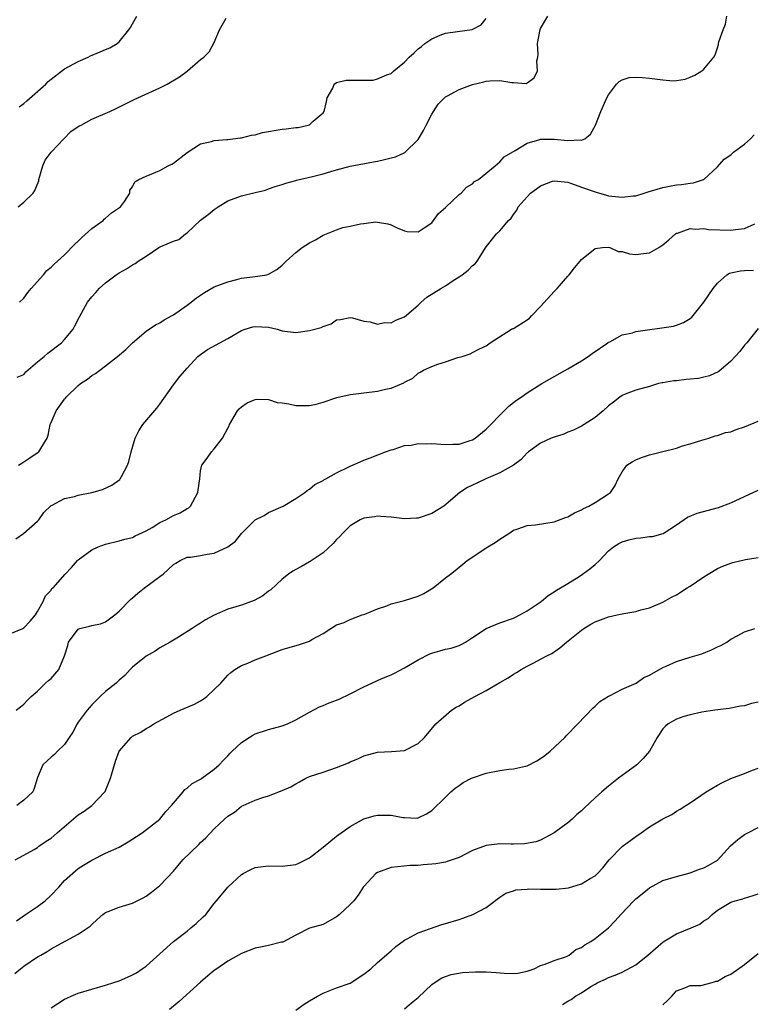
# Model space of a CAD drawing. Units: inches. Extents: x 2529000 to 2532000, y 1548000 to 1551000.
# Drawn here: x 2529560 to 2529668, y 1550686 to 1550830 of the extents above; entities that cross this region are included whole.
import ezdxf

# ---------------------------------------------------------------- set-up
doc = ezdxf.new("R2010")
doc.units = ezdxf.units.IN
doc.header["$MEASUREMENT"] = 0
doc.layers.add('LD25291548_2ft', color=135, linetype='Continuous')

msp = doc.modelspace()

# ---------------------------------------------------------------- linework, layer by layer
at = {"layer": 'LD25291548_2ft'}
for points, elevation in [([(2529560.03, 1550777.97), (2529561, 1550778.37), (2529561.27, 1550778.73), (2529563, 1550780.22), (2529563.99, 1550781), (2529564.54, 1550781.46), (2529566.53, 1550783), (2529567, 1550783.51), (2529568.26, 1550785), (2529568.52, 1550785.48), (2529569.16, 1550786.84), (2529570.35, 1550789), (2529571, 1550789.75), (2529571.6, 1550790.4), (2529572.1, 1550791), (2529573, 1550791.8), (2529574.57, 1550793), (2529575, 1550793.31), (2529576.11, 1550793.89), (2529577, 1550794.48), (2529577.35, 1550794.65), (2529577.81, 1550795), (2529579, 1550795.76), (2529580.85, 1550797), (2529581.16, 1550797.16), (2529583, 1550797.93), (2529583.8, 1550798.2), (2529584.78, 1550799), (2529585, 1550799.15), (2529587, 1550801.04), (2529588.13, 1550801.87), (2529589, 1550802.59), (2529589.6, 1550803), (2529591, 1550803.85), (2529593, 1550804.59), (2529595, 1550805.09), (2529596.55, 1550805.45), (2529597, 1550805.63), (2529597.96, 1550805.96), (2529599, 1550806.28), (2529599.53, 1550806.47), (2529601, 1550806.88), (2529601.09, 1550806.91), (2529603.44, 1550807.44), (2529605, 1550807.84), (2529606.17, 1550808.17), (2529607, 1550808.43), (2529609, 1550808.96), (2529612.4, 1550809.6), (2529613, 1550809.7), (2529614.06, 1550809.94), (2529615, 1550810.17), (2529615.66, 1550810.34), (2529617.04, 1550810.96), (2529619, 1550812.88), (2529619.8, 1550814.2), (2529620.16, 1550815), (2529621, 1550816.61), (2529621.23, 1550817), (2529621.94, 1550818.06), (2529623, 1550819.15), (2529623.3, 1550819.3), (2529625, 1550820.24), (2529627, 1550820.96), (2529628.65, 1550821.35), (2529629, 1550821.45), (2529629.52, 1550821.52), (2529631, 1550821.55), (2529632.76, 1550821.24), (2529633, 1550821.25), (2529634.86, 1550821.14), (2529635, 1550821.2), (2529636.04, 1550821.96), (2529636.56, 1550823), (2529636.45, 1550824.45), (2529636.58, 1550825), (2529636.64, 1550825.36), (2529636.54, 1550827), (2529636.94, 1550829.06), (2529637, 1550829.21), (2529638.05, 1550831)], 7518), ([(2529560.16, 1550803), (2529561, 1550803.68), (2529562.38, 1550805), (2529562.62, 1550805.38), (2529563.19, 1550806.81), (2529563.21, 1550807), (2529563.78, 1550809), (2529564.15, 1550809.85), (2529565, 1550811.03), (2529566.86, 1550813), (2529567.93, 1550814.07), (2529569.13, 1550814.87), (2529569.41, 1550815), (2529571, 1550815.89), (2529573.62, 1550817), (2529574.56, 1550817.44), (2529577.21, 1550818.78), (2529581, 1550820.48), (2529582.07, 1550821), (2529583.88, 1550822.12), (2529585, 1550822.95), (2529585.09, 1550823), (2529587, 1550824.64), (2529587.49, 1550825), (2529588.25, 1550825.75), (2529589, 1550827.12), (2529589.76, 1550829), (2529590.73, 1550830.73)], 7514), ([(2529560.22, 1550765), (2529560.68, 1550765.32), (2529561, 1550765.5), (2529561.9, 1550766.1), (2529563.09, 1550766.91), (2529563.2, 1550767), (2529563.48, 1550767.48), (2529564.45, 1550769), (2529564.57, 1550769.43), (2529564.88, 1550771), (2529565, 1550771.31), (2529565.74, 1550773), (2529567, 1550774.72), (2529567.13, 1550774.87), (2529567.21, 1550775), (2529569, 1550776.73), (2529569.31, 1550777), (2529570.35, 1550777.65), (2529571, 1550778.18), (2529571.53, 1550778.47), (2529572.15, 1550779), (2529573, 1550779.6), (2529574.79, 1550781), (2529576, 1550782), (2529577, 1550783.01), (2529579, 1550784.72), (2529580.36, 1550785.64), (2529581, 1550785.93), (2529581.63, 1550786.37), (2529582.79, 1550787), (2529583, 1550787.13), (2529585, 1550788.54), (2529585.62, 1550789), (2529586.4, 1550789.6), (2529587.58, 1550790.42), (2529589, 1550791.22), (2529591, 1550791.99), (2529592.33, 1550792.33), (2529593, 1550792.49), (2529595, 1550792.74), (2529596.72, 1550793), (2529597, 1550793.07), (2529598.2, 1550793.8), (2529599, 1550794.41), (2529599.56, 1550795), (2529601, 1550796.29), (2529601.93, 1550797), (2529603, 1550797.68), (2529603.88, 1550798.12), (2529605, 1550798.81), (2529607, 1550799.61), (2529607.93, 1550799.93), (2529609, 1550800.15), (2529610.51, 1550800.51), (2529611, 1550800.52), (2529612.77, 1550800.77), (2529613, 1550800.75), (2529614.51, 1550800.51), (2529615, 1550800.36), (2529615.9, 1550799.9), (2529617, 1550799.44), (2529617.38, 1550799.38), (2529619, 1550799.3), (2529619.88, 1550799.88), (2529621, 1550800.65), (2529621.99, 1550802.01), (2529623, 1550802.89), (2529623.04, 1550802.96), (2529625, 1550804.78), (2529625.3, 1550805), (2529626.12, 1550805.88), (2529627, 1550806.39), (2529627.3, 1550806.7), (2529627.88, 1550807), (2529630.3, 1550809), (2529631, 1550809.62), (2529631.64, 1550810.36), (2529633.28, 1550811.28), (2529635, 1550812.34), (2529636.9, 1550812.9), (2529637, 1550812.95), (2529638.92, 1550812.92), (2529639, 1550812.94), (2529641, 1550812.74), (2529642.83, 1550812.83), (2529643, 1550812.8), (2529643.49, 1550813), (2529644.35, 1550813.65), (2529645.05, 1550815), (2529645.85, 1550817), (2529646.75, 1550819), (2529647, 1550819.47), (2529648.16, 1550821), (2529648.57, 1550821.43), (2529649, 1550821.65), (2529650, 1550822), (2529651, 1550822.05), (2529651.98, 1550822.02), (2529653, 1550821.9), (2529653.82, 1550821.82), (2529655, 1550821.64), (2529656.48, 1550821.52), (2529657, 1550821.55), (2529658.25, 1550821.75), (2529659, 1550822.04), (2529659.67, 1550822.33), (2529660.71, 1550823), (2529661, 1550823.21), (2529662.46, 1550825), (2529662.69, 1550825.31), (2529663, 1550826.36), (2529663.17, 1550826.83), (2529663.17, 1550827), (2529663.22, 1550827.22), (2529663.83, 1550829), (2529664.17, 1550829.83), (2529664.41, 1550831)], 7520), ([(2529560.31, 1550817.69), (2529561, 1550818.18), (2529561.45, 1550818.55), (2529564.22, 1550821), (2529564.59, 1550821.41), (2529567, 1550823.25), (2529569, 1550824.37), (2529570.45, 1550825), (2529570.82, 1550825.18), (2529572.24, 1550825.76), (2529573, 1550826.09), (2529573.62, 1550826.38), (2529574.7, 1550827), (2529575, 1550827.22), (2529576.43, 1550829), (2529576.67, 1550829.33), (2529577, 1550829.89), (2529577.6, 1550831)], 7512), ([(2529560.35, 1550789), (2529561, 1550789.58), (2529561.6, 1550790.4), (2529562.09, 1550791), (2529563.87, 1550793), (2529564.37, 1550793.63), (2529565, 1550794.1), (2529565.44, 1550794.56), (2529565.96, 1550795), (2529567, 1550795.95), (2529568.49, 1550797.51), (2529569, 1550797.94), (2529569.53, 1550798.47), (2529571, 1550799.8), (2529572.65, 1550801), (2529572.81, 1550801.19), (2529573, 1550801.33), (2529573.9, 1550802.1), (2529575.21, 1550803), (2529575.79, 1550803.79), (2529576.61, 1550805), (2529576.58, 1550805.42), (2529577, 1550805.93), (2529577.32, 1550806.68), (2529577.89, 1550807), (2529579, 1550807.5), (2529579.82, 1550807.82), (2529581, 1550808.34), (2529582.23, 1550809), (2529582.75, 1550809.25), (2529583, 1550809.42), (2529585.04, 1550810.96), (2529587, 1550812.24), (2529588.59, 1550812.59), (2529589, 1550812.75), (2529590.87, 1550812.87), (2529591, 1550812.9), (2529592.86, 1550813.14), (2529593, 1550813.14), (2529594.48, 1550813.52), (2529595, 1550813.59), (2529596.1, 1550813.9), (2529599, 1550814.39), (2529599.56, 1550814.44), (2529601, 1550814.64), (2529601.33, 1550814.67), (2529602.83, 1550815), (2529603, 1550815.06), (2529603.56, 1550815.56), (2529605, 1550816.78), (2529605.15, 1550817), (2529605.52, 1550818.48), (2529605.63, 1550819), (2529606.42, 1550820.42), (2529606.64, 1550821), (2529607, 1550821.26), (2529608.41, 1550821.59), (2529609, 1550821.63), (2529610.41, 1550821.59), (2529611, 1550821.62), (2529612.37, 1550821.63), (2529613, 1550821.78), (2529614.39, 1550822.39), (2529615, 1550822.6), (2529615.42, 1550823), (2529617, 1550824.24), (2529617.66, 1550825), (2529618.39, 1550825.61), (2529619, 1550826.19), (2529619.46, 1550826.54), (2529619.98, 1550827), (2529621, 1550827.7), (2529622.24, 1550828.24), (2529623, 1550828.51), (2529624.78, 1550828.78), (2529626.94, 1550829.06), (2529628.26, 1550829.74), (2529629, 1550830.68)], 7516), ([(2529559.8, 1550754.2), (2529560.95, 1550755), (2529563, 1550756.81), (2529563.18, 1550757), (2529563.95, 1550758.05), (2529565, 1550759.09), (2529565.16, 1550759.16), (2529567, 1550760.13), (2529568.43, 1550760.43), (2529569, 1550760.59), (2529571, 1550760.98), (2529572.55, 1550761.45), (2529573.93, 1550762.07), (2529575.1, 1550762.9), (2529575.18, 1550763), (2529575.34, 1550763.34), (2529576.24, 1550765), (2529576.43, 1550765.57), (2529576.76, 1550767), (2529577.35, 1550769), (2529577.93, 1550770.07), (2529578.49, 1550771), (2529580.58, 1550773.42), (2529581, 1550773.99), (2529583, 1550776.83), (2529583.95, 1550778.05), (2529585, 1550779.27), (2529586.61, 1550781), (2529587, 1550781.31), (2529588, 1550782), (2529591, 1550783.66), (2529593, 1550784.82), (2529593.53, 1550785), (2529594.66, 1550785.34), (2529595, 1550785.41), (2529597, 1550785.28), (2529598.26, 1550785), (2529599, 1550784.78), (2529601, 1550784.52), (2529603, 1550784.79), (2529604.74, 1550785.26), (2529605, 1550785.42), (2529606.2, 1550785.8), (2529607, 1550786.39), (2529607.55, 1550786.45), (2529609, 1550786.74), (2529609.32, 1550786.68), (2529611, 1550786.18), (2529611.92, 1550786.08), (2529613, 1550785.75), (2529614.03, 1550785.97), (2529615, 1550785.95), (2529615.69, 1550786.31), (2529617, 1550786.83), (2529619, 1550788.54), (2529619.45, 1550789), (2529620.29, 1550789.71), (2529622.32, 1550791), (2529623, 1550791.4), (2529624.16, 1550792.16), (2529625, 1550792.68), (2529625.46, 1550793), (2529626.34, 1550793.66), (2529627, 1550794.37), (2529627.38, 1550794.62), (2529627.66, 1550795), (2529629, 1550797.12), (2529630.52, 1550799), (2529631, 1550799.47), (2529632.29, 1550801), (2529632.66, 1550801.34), (2529633, 1550801.87), (2529633.5, 1550802.5), (2529633.72, 1550803), (2529635, 1550804.47), (2529635.53, 1550805), (2529636.39, 1550805.61), (2529637, 1550806.07), (2529638.75, 1550806.75), (2529639, 1550806.83), (2529641, 1550806.63), (2529641.56, 1550806.44), (2529643, 1550805.9), (2529645, 1550805.19), (2529645.15, 1550805.15), (2529646.69, 1550804.69), (2529647, 1550804.63), (2529648.48, 1550804.48), (2529649, 1550804.4), (2529650.6, 1550804.6), (2529651, 1550804.62), (2529652.24, 1550805), (2529652.8, 1550805.2), (2529653.32, 1550805.32), (2529655, 1550805.84), (2529655.96, 1550806.04), (2529657, 1550806.2), (2529657.73, 1550806.27), (2529659, 1550806.49), (2529659.48, 1550806.52), (2529660.94, 1550807), (2529661, 1550807.03), (2529663, 1550808.88), (2529664.01, 1550809.99), (2529665, 1550810.63), (2529665.17, 1550810.83), (2529665.38, 1550811), (2529667, 1550812.21), (2529667.86, 1550813), (2529668.42, 1550813.58)], 7522), ([(2529557, 1550739.43), (2529560.85, 1550741), (2529561, 1550741.09), (2529561.92, 1550742.08), (2529562.71, 1550743), (2529563, 1550743.49), (2529563.84, 1550745), (2529564.18, 1550745.82), (2529565, 1550746.67), (2529565.13, 1550746.87), (2529565.3, 1550747), (2529567.07, 1550749), (2529568.01, 1550749.99), (2529568.9, 1550751), (2529569, 1550751.09), (2529571, 1550752.57), (2529571.92, 1550753), (2529573, 1550753.41), (2529575, 1550753.88), (2529575.86, 1550754.14), (2529577, 1550754.38), (2529577.38, 1550754.62), (2529579, 1550755.37), (2529579.86, 1550755.86), (2529581, 1550756.6), (2529581.88, 1550757), (2529583, 1550757.62), (2529583.98, 1550758.02), (2529585, 1550758.64), (2529585.24, 1550758.76), (2529585.51, 1550759), (2529586.59, 1550761), (2529586.62, 1550761.38), (2529586.86, 1550763), (2529587, 1550764.17), (2529587.17, 1550765), (2529587.97, 1550766.03), (2529588.58, 1550767), (2529589, 1550767.43), (2529590.21, 1550769), (2529591, 1550770.46), (2529591.18, 1550770.82), (2529591.26, 1550771), (2529592.44, 1550773), (2529592.69, 1550773.31), (2529593, 1550773.61), (2529593.83, 1550774.17), (2529595, 1550774.68), (2529595.28, 1550774.72), (2529597, 1550774.66), (2529598.24, 1550774.24), (2529599, 1550774.17), (2529599.96, 1550774.04), (2529601, 1550773.78), (2529603, 1550773.8), (2529604.01, 1550773.99), (2529605, 1550774.26), (2529607.05, 1550774.95), (2529609, 1550775.41), (2529609.44, 1550775.44), (2529611, 1550775.65), (2529613, 1550775.88), (2529614.21, 1550776.21), (2529615, 1550776.34), (2529616.87, 1550777.13), (2529617, 1550777.23), (2529618.2, 1550777.8), (2529619, 1550778.54), (2529619.31, 1550778.69), (2529619.76, 1550779), (2529621, 1550779.52), (2529621.86, 1550779.86), (2529623, 1550780.22), (2529624.85, 1550780.85), (2529625.44, 1550781), (2529626.64, 1550781.36), (2529627, 1550781.58), (2529627.93, 1550782.07), (2529629, 1550782.56), (2529629.58, 1550783), (2529632.73, 1550785), (2529632.91, 1550785.09), (2529633, 1550785.13), (2529635, 1550786.4), (2529635.35, 1550786.65), (2529635.73, 1550787), (2529637, 1550788.34), (2529639, 1550790.53), (2529639.45, 1550791), (2529641, 1550792.78), (2529641.22, 1550793), (2529641.98, 1550794.02), (2529642.83, 1550795), (2529643, 1550795.23), (2529645, 1550796.88), (2529646.11, 1550797), (2529647, 1550797.05), (2529647.16, 1550797), (2529648.42, 1550796.42), (2529649, 1550796.4), (2529650.06, 1550796.06), (2529651, 1550795.97), (2529652.12, 1550796.12), (2529653, 1550796.21), (2529654.41, 1550797), (2529655, 1550797.41), (2529655.84, 1550798.16), (2529656.84, 1550799), (2529657, 1550799.1), (2529657.13, 1550799.13), (2529659, 1550799.79), (2529659.71, 1550799.71), (2529661, 1550799.81), (2529661.68, 1550799.68), (2529665, 1550799.54), (2529665.67, 1550799.67), (2529667, 1550799.78), (2529668.49, 1550800.49)], 7524), ([(2529559.87, 1550729), (2529560.52, 1550729.48), (2529561, 1550729.91), (2529561.54, 1550730.46), (2529562.09, 1550731), (2529563, 1550731.81), (2529564.18, 1550733), (2529564.64, 1550733.36), (2529565, 1550733.69), (2529566.13, 1550735), (2529567, 1550737), (2529567.46, 1550738.54), (2529567.58, 1550739), (2529569, 1550740.9), (2529569.25, 1550741), (2529570.66, 1550741.34), (2529571, 1550741.44), (2529572.29, 1550741.71), (2529573, 1550742.01), (2529574.4, 1550743), (2529575, 1550743.54), (2529576.7, 1550745.3), (2529577, 1550745.53), (2529577.77, 1550746.23), (2529578.74, 1550747), (2529581, 1550748.68), (2529581.47, 1550749), (2529583, 1550750.41), (2529583.36, 1550750.64), (2529583.99, 1550751), (2529585, 1550751.48), (2529585.51, 1550751.51), (2529587, 1550751.76), (2529587.96, 1550751.96), (2529589, 1550752.11), (2529590.99, 1550753.01), (2529592.15, 1550753.85), (2529593.02, 1550755), (2529595.02, 1550757), (2529596.36, 1550757.64), (2529597, 1550758.04), (2529599.14, 1550759), (2529601, 1550760.11), (2529602.3, 1550761), (2529602.69, 1550761.31), (2529603, 1550761.51), (2529603.81, 1550762.19), (2529605, 1550762.76), (2529605.13, 1550762.87), (2529605.41, 1550763), (2529607, 1550763.87), (2529608.72, 1550764.72), (2529609, 1550764.88), (2529609.32, 1550765), (2529610.48, 1550765.52), (2529611, 1550765.77), (2529611.91, 1550766.09), (2529614.17, 1550767), (2529615, 1550767.28), (2529615.33, 1550767.33), (2529617, 1550767.91), (2529617.96, 1550767.96), (2529619, 1550768.22), (2529620.16, 1550768.16), (2529621, 1550768.21), (2529623, 1550768.06), (2529624.11, 1550768.11), (2529625, 1550768.09), (2529626.64, 1550768.64), (2529627, 1550768.74), (2529627.39, 1550769), (2529629, 1550770.29), (2529629.7, 1550771), (2529631, 1550772.39), (2529631.66, 1550773), (2529632.33, 1550773.67), (2529633, 1550774.23), (2529633.45, 1550774.55), (2529634.14, 1550775), (2529635, 1550775.63), (2529637.17, 1550777), (2529638.33, 1550777.67), (2529641, 1550779.16), (2529643, 1550780.35), (2529644, 1550781), (2529644.57, 1550781.43), (2529646.9, 1550783), (2529647, 1550783.09), (2529647.16, 1550783.16), (2529649, 1550784.19), (2529650.49, 1550784.49), (2529651, 1550784.66), (2529656.55, 1550785.45), (2529657, 1550785.6), (2529658.03, 1550785.97), (2529659, 1550786.59), (2529659.22, 1550786.78), (2529659.43, 1550787), (2529661, 1550788.96), (2529662.36, 1550791), (2529663, 1550791.78), (2529664.4, 1550793), (2529664.78, 1550793.22), (2529665, 1550793.31), (2529666.4, 1550793.6), (2529667, 1550793.65), (2529668.33, 1550793.67)], 7526), ([(2529669, 1550785.11), (2529667.32, 1550783), (2529667, 1550782.65), (2529666.28, 1550781.72), (2529665.63, 1550781), (2529665, 1550780.33), (2529663.19, 1550778.81), (2529661.85, 1550778.15), (2529661, 1550777.97), (2529660.22, 1550777.78), (2529659, 1550777.65), (2529658.39, 1550777.61), (2529657, 1550777.42), (2529656.57, 1550777.43), (2529655, 1550777.13), (2529654.88, 1550777.12), (2529654.35, 1550777), (2529653, 1550776.6), (2529651, 1550776.03), (2529649.45, 1550775.45), (2529649, 1550775.26), (2529648.63, 1550775), (2529647.73, 1550774.27), (2529647, 1550773.76), (2529646.18, 1550773), (2529645, 1550772.01), (2529643.4, 1550771), (2529643, 1550770.77), (2529641.84, 1550770.16), (2529641, 1550769.85), (2529640.42, 1550769.58), (2529639, 1550769.16), (2529638.57, 1550769), (2529637, 1550768.27), (2529635.23, 1550767), (2529635.11, 1550766.89), (2529635, 1550766.81), (2529634.16, 1550765.84), (2529633, 1550765), (2529631, 1550763.88), (2529628.96, 1550763), (2529627.61, 1550762.39), (2529627, 1550762.07), (2529626.24, 1550761.76), (2529625.1, 1550761), (2529622.76, 1550759), (2529621, 1550757.92), (2529619, 1550757.23), (2529618.77, 1550757.23), (2529617, 1550757.12), (2529615, 1550757.37), (2529613.5, 1550757.5), (2529613, 1550757.52), (2529612.57, 1550757.43), (2529611, 1550757.24), (2529610.48, 1550757), (2529609, 1550756.09), (2529607.85, 1550755), (2529607.48, 1550754.52), (2529607, 1550754.11), (2529606.51, 1550753.49), (2529605, 1550752.14), (2529603.12, 1550750.88), (2529603, 1550750.83), (2529601.85, 1550750.15), (2529601, 1550749.71), (2529600.56, 1550749.44), (2529599.91, 1550749), (2529599, 1550748.27), (2529597.3, 1550746.7), (2529597, 1550746.51), (2529596.16, 1550745.84), (2529594.86, 1550745.14), (2529593, 1550744.46), (2529592.18, 1550744.18), (2529591, 1550743.86), (2529589, 1550742.97), (2529587.72, 1550742.28), (2529587, 1550741.78), (2529586.48, 1550741.52), (2529585.73, 1550741), (2529583.73, 1550739.73), (2529583, 1550739.3), (2529582.54, 1550739), (2529581, 1550738.15), (2529580.3, 1550737.7), (2529579, 1550736.95), (2529577, 1550735.34), (2529576.64, 1550735), (2529575.87, 1550734.13), (2529575, 1550733.42), (2529574.56, 1550733), (2529573, 1550731.74), (2529572.21, 1550731), (2529571, 1550729.82), (2529570.29, 1550729), (2529569, 1550727.25), (2529568.83, 1550727), (2529568.21, 1550725.79), (2529567.67, 1550725), (2529567, 1550723.97), (2529565.95, 1550723), (2529565.52, 1550722.48), (2529565, 1550722.1), (2529564.44, 1550721.56), (2529563.81, 1550721), (2529563, 1550719.14), (2529562.52, 1550717.48), (2529562.31, 1550717), (2529561, 1550715.77), (2529559.97, 1550715)], 7528), ([(2529559.7, 1550707), (2529561, 1550707.72), (2529562.54, 1550708.54), (2529563, 1550708.82), (2529563.22, 1550709), (2529564.26, 1550709.74), (2529565, 1550710.2), (2529565.88, 1550711), (2529568.65, 1550713.35), (2529569, 1550713.61), (2529569.85, 1550714.15), (2529571.01, 1550715), (2529572.9, 1550717), (2529572.94, 1550717.06), (2529573.76, 1550719), (2529574.02, 1550720.02), (2529574.48, 1550721.52), (2529575.03, 1550722.97), (2529576.77, 1550725), (2529577, 1550725.19), (2529578.2, 1550725.8), (2529579, 1550726.33), (2529579.46, 1550726.54), (2529580.13, 1550727), (2529582.05, 1550728.05), (2529583, 1550728.55), (2529583.99, 1550729), (2529586.09, 1550729.91), (2529587, 1550730.38), (2529587.38, 1550730.62), (2529587.9, 1550731), (2529589, 1550732.03), (2529589.96, 1550733), (2529591, 1550734.18), (2529591.43, 1550734.57), (2529592.03, 1550735), (2529593, 1550735.57), (2529593.94, 1550735.94), (2529595, 1550736.39), (2529596.58, 1550737), (2529598.34, 1550737.66), (2529599, 1550737.93), (2529599.82, 1550738.18), (2529601.37, 1550738.63), (2529602.59, 1550739), (2529603, 1550739.14), (2529603.37, 1550739.38), (2529605, 1550740.26), (2529606.14, 1550741), (2529607, 1550741.53), (2529608.09, 1550741.91), (2529609, 1550742.32), (2529610.74, 1550743), (2529611.13, 1550743.13), (2529613, 1550743.92), (2529614.37, 1550744.37), (2529615, 1550744.63), (2529617, 1550745.13), (2529619, 1550745.78), (2529619.83, 1550746.17), (2529621.21, 1550747), (2529623, 1550748.47), (2529623.76, 1550749), (2529624.45, 1550749.55), (2529625, 1550750.03), (2529625.55, 1550750.45), (2529626.19, 1550751), (2529629.26, 1550753), (2529630.34, 1550753.66), (2529631, 1550754.13), (2529632.34, 1550755), (2529633, 1550755.46), (2529633.65, 1550755.65), (2529635, 1550756.17), (2529636.26, 1550756.26), (2529639, 1550756.68), (2529640.68, 1550757.32), (2529641, 1550757.43), (2529641.97, 1550758.03), (2529643, 1550758.45), (2529643.33, 1550758.67), (2529644.09, 1550759), (2529645, 1550759.51), (2529647, 1550760.8), (2529647.28, 1550761), (2529647.98, 1550762.02), (2529648.41, 1550763), (2529649, 1550764.04), (2529649.7, 1550765), (2529650.47, 1550765.53), (2529651, 1550765.82), (2529651.83, 1550766.17), (2529653, 1550766.54), (2529654.78, 1550767), (2529657, 1550767.54), (2529657.85, 1550767.85), (2529659, 1550768.14), (2529660.71, 1550768.71), (2529661.74, 1550769), (2529662.67, 1550769.33), (2529663, 1550769.38), (2529664.2, 1550769.8), (2529665, 1550769.94), (2529665.75, 1550770.25), (2529667, 1550770.66), (2529669, 1550771.48)], 7530), ([(2529559.93, 1550698.07), (2529561.26, 1550699), (2529563, 1550700.14), (2529564.14, 1550701), (2529565, 1550701.84), (2529566.13, 1550703), (2529567, 1550703.99), (2529569, 1550705.74), (2529569.77, 1550706.23), (2529571, 1550706.99), (2529573, 1550708), (2529575, 1550708.9), (2529576.35, 1550709.65), (2529577.57, 1550710.43), (2529578.39, 1550711), (2529580.99, 1550713), (2529581.9, 1550714.1), (2529582.73, 1550715), (2529583, 1550715.36), (2529584.42, 1550717), (2529584.67, 1550717.33), (2529585, 1550717.55), (2529585.76, 1550718.24), (2529587, 1550718.87), (2529587.07, 1550718.93), (2529587.19, 1550719), (2529589, 1550720.34), (2529589.71, 1550721), (2529590.34, 1550721.66), (2529591, 1550722.31), (2529591.32, 1550722.68), (2529591.65, 1550723), (2529593, 1550724.25), (2529594.13, 1550725), (2529594.66, 1550725.34), (2529595, 1550725.51), (2529597, 1550726.15), (2529599, 1550726.69), (2529599.77, 1550727), (2529601, 1550727.59), (2529603, 1550728.73), (2529604.48, 1550729.52), (2529605, 1550729.69), (2529605.9, 1550730.1), (2529607, 1550730.5), (2529607.35, 1550730.65), (2529609, 1550731.41), (2529611, 1550732.45), (2529612.16, 1550733), (2529613.66, 1550733.66), (2529615, 1550734.21), (2529615.53, 1550734.47), (2529617, 1550735.22), (2529619, 1550736.39), (2529620.7, 1550737.3), (2529621, 1550737.4), (2529623, 1550737.96), (2529623.86, 1550738.14), (2529625, 1550738.52), (2529625.34, 1550738.66), (2529625.94, 1550739), (2529627, 1550739.67), (2529628.98, 1550741.02), (2529631, 1550741.83), (2529633, 1550742.55), (2529633.31, 1550742.69), (2529633.94, 1550743), (2529635, 1550743.62), (2529637.1, 1550745), (2529638.12, 1550745.88), (2529639, 1550746.39), (2529639.35, 1550746.65), (2529639.94, 1550747), (2529641, 1550747.65), (2529642.68, 1550748.68), (2529643.17, 1550749), (2529644.23, 1550749.77), (2529645, 1550750.41), (2529645.66, 1550751), (2529647, 1550752.41), (2529647.72, 1550753), (2529648.48, 1550753.52), (2529649, 1550753.75), (2529649.97, 1550754.03), (2529651, 1550754.28), (2529651.68, 1550754.32), (2529653, 1550754.52), (2529653.45, 1550754.55), (2529655.04, 1550754.96), (2529657, 1550756.23), (2529658.62, 1550757.38), (2529660.01, 1550757.99), (2529663.18, 1550758.82), (2529665, 1550759.5), (2529667, 1550760.4), (2529669, 1550761.37)], 7532), ([(2529559.69, 1550690.31), (2529560.51, 1550691), (2529561, 1550691.39), (2529563, 1550692.74), (2529563.48, 1550693), (2529564.44, 1550693.56), (2529565, 1550693.95), (2529567.06, 1550695.06), (2529569, 1550696.08), (2529570.75, 1550697.25), (2529571, 1550697.52), (2529571.76, 1550698.24), (2529572.61, 1550699), (2529573, 1550699.26), (2529573.4, 1550699.4), (2529575, 1550700.05), (2529577, 1550700.64), (2529578.56, 1550701.44), (2529579, 1550701.69), (2529579.76, 1550702.24), (2529581, 1550703.26), (2529583, 1550705.34), (2529584.4, 1550707), (2529586.73, 1550709.27), (2529587, 1550709.57), (2529587.74, 1550710.26), (2529589, 1550711.59), (2529590.52, 1550713), (2529591, 1550713.42), (2529591.97, 1550714.03), (2529593, 1550714.89), (2529593.23, 1550715), (2529595, 1550715.76), (2529596.17, 1550716.17), (2529597, 1550716.41), (2529599, 1550717.19), (2529600.25, 1550717.75), (2529601, 1550718.2), (2529601.53, 1550718.47), (2529602.45, 1550719), (2529603, 1550719.24), (2529605, 1550719.92), (2529607, 1550720.57), (2529608.74, 1550721.26), (2529609, 1550721.4), (2529610.13, 1550721.87), (2529611, 1550722.3), (2529613, 1550722.84), (2529615.08, 1550722.92), (2529617, 1550723.08), (2529619, 1550724.12), (2529619.91, 1550725), (2529621.58, 1550727), (2529623.89, 1550729), (2529624.56, 1550729.44), (2529625, 1550729.66), (2529625.83, 1550730.17), (2529627.32, 1550731), (2529629, 1550731.88), (2529631, 1550733.06), (2529632.24, 1550733.76), (2529633, 1550734.31), (2529633.46, 1550734.54), (2529634.15, 1550735), (2529635, 1550735.47), (2529635.99, 1550735.99), (2529637, 1550736.49), (2529637.92, 1550737), (2529638.64, 1550737.36), (2529639.84, 1550738.16), (2529640.83, 1550739), (2529643, 1550740.75), (2529643.36, 1550741), (2529644.37, 1550741.63), (2529645, 1550741.98), (2529647, 1550742.75), (2529648.28, 1550743), (2529649.22, 1550743.22), (2529651, 1550743.5), (2529651.74, 1550743.74), (2529653, 1550744.03), (2529655, 1550744.87), (2529656.33, 1550745.67), (2529657, 1550745.97), (2529658.57, 1550747), (2529659, 1550747.25), (2529661, 1550748.61), (2529661.62, 1550749), (2529663, 1550749.83), (2529663.81, 1550750.19), (2529665, 1550750.62), (2529665.29, 1550750.71), (2529667.14, 1550751.14), (2529669, 1550751.44)], 7534), ([(2529565, 1550685.26), (2529567, 1550686.52), (2529567.33, 1550686.67), (2529567.96, 1550687), (2529569, 1550687.44), (2529571, 1550688.03), (2529573, 1550688.57), (2529574.25, 1550689), (2529575, 1550689.24), (2529576.25, 1550689.75), (2529577, 1550690.11), (2529577.57, 1550690.43), (2529578.42, 1550691), (2529579, 1550691.41), (2529583.02, 1550695), (2529585, 1550696.55), (2529585.55, 1550697), (2529586.34, 1550697.66), (2529587.38, 1550698.62), (2529587.74, 1550699), (2529589, 1550700.62), (2529589.33, 1550701), (2529590.98, 1550703), (2529593, 1550704.85), (2529593.25, 1550705), (2529594.4, 1550705.6), (2529595, 1550705.88), (2529597, 1550706.15), (2529599, 1550706.06), (2529601, 1550706.32), (2529601.46, 1550706.54), (2529603, 1550707.33), (2529605, 1550708.86), (2529607, 1550710.48), (2529607.69, 1550711), (2529609, 1550711.92), (2529611, 1550713.02), (2529612.53, 1550713.47), (2529613, 1550713.59), (2529614.43, 1550713.57), (2529615, 1550713.59), (2529616.75, 1550713.25), (2529617, 1550713.22), (2529618.85, 1550713.15), (2529619, 1550713.17), (2529620.23, 1550713.77), (2529621, 1550714.25), (2529623, 1550716.24), (2529623.8, 1550717), (2529624.45, 1550717.55), (2529625, 1550717.96), (2529625.63, 1550718.37), (2529626.86, 1550719), (2529627, 1550719.07), (2529629, 1550719.73), (2529631, 1550720.13), (2529632.34, 1550720.34), (2529633, 1550720.39), (2529634.8, 1550720.8), (2529635, 1550720.83), (2529636.44, 1550721.56), (2529637, 1550721.89), (2529637.63, 1550722.37), (2529638.4, 1550723), (2529640.55, 1550725), (2529640.76, 1550725.24), (2529642.48, 1550727), (2529644.67, 1550729.33), (2529645, 1550729.58), (2529645.73, 1550730.27), (2529647, 1550731.08), (2529647.13, 1550731.13), (2529649, 1550732.11), (2529651.04, 1550733), (2529652.2, 1550733.8), (2529653, 1550734.15), (2529655, 1550735.28), (2529655.47, 1550735.47), (2529657, 1550736.18), (2529659, 1550736.8), (2529660.7, 1550737.3), (2529662.14, 1550737.86), (2529663, 1550738.3), (2529663.5, 1550738.5), (2529664.37, 1550739), (2529665, 1550739.45), (2529665.99, 1550739.99), (2529667, 1550740.52), (2529668.5, 1550741)], 7536), ([(2529669, 1550730.2), (2529668.02, 1550729.98), (2529667, 1550729.63), (2529666.42, 1550729.58), (2529664.73, 1550729.27), (2529662.61, 1550729), (2529660.73, 1550728.73), (2529659, 1550728.35), (2529658.07, 1550728.07), (2529657, 1550727.68), (2529655.77, 1550727), (2529655.36, 1550726.64), (2529655, 1550726.28), (2529654.14, 1550725), (2529653.02, 1550723), (2529652.09, 1550721.91), (2529651.13, 1550721), (2529648.47, 1550719), (2529647, 1550717.85), (2529645.99, 1550717), (2529645, 1550716.14), (2529643.39, 1550714.61), (2529643, 1550714.23), (2529642.33, 1550713.67), (2529641.63, 1550713), (2529641, 1550712.43), (2529639, 1550710.97), (2529637, 1550709.92), (2529636.32, 1550709.68), (2529634.63, 1550709.37), (2529633, 1550709.34), (2529632.67, 1550709.33), (2529631, 1550709.35), (2529629, 1550709.1), (2529627, 1550708.4), (2529625, 1550707.38), (2529623.25, 1550706.75), (2529623, 1550706.69), (2529621.58, 1550706.42), (2529621, 1550706.36), (2529619.73, 1550706.27), (2529619, 1550706.19), (2529617.82, 1550706.18), (2529615, 1550705.91), (2529613, 1550705.17), (2529612.77, 1550705), (2529611, 1550703.12), (2529610.9, 1550703), (2529610.19, 1550701.82), (2529609.51, 1550701), (2529609, 1550700.43), (2529607.43, 1550699), (2529607, 1550698.64), (2529605, 1550697.52), (2529603, 1550696.96), (2529601, 1550695.95), (2529599.07, 1550694.93), (2529598.9, 1550694.9), (2529597, 1550694.44), (2529595.81, 1550694.19), (2529595, 1550694.04), (2529593, 1550693.26), (2529592.58, 1550693), (2529591, 1550692.11), (2529589.39, 1550691), (2529589, 1550690.75), (2529588.05, 1550689.95), (2529586.98, 1550689.02), (2529583.82, 1550686.18), (2529582.44, 1550685)], 7538), ([(2529601, 1550684.93), (2529602.22, 1550685.78), (2529603, 1550686.28), (2529604.19, 1550687), (2529605, 1550687.44), (2529607, 1550688.19), (2529609, 1550688.91), (2529611, 1550690.19), (2529612.03, 1550691), (2529613, 1550691.92), (2529615, 1550693.63), (2529615.7, 1550694.3), (2529617, 1550695.21), (2529617.39, 1550695.39), (2529619, 1550696.29), (2529622.49, 1550697.51), (2529623, 1550697.64), (2529625, 1550698.27), (2529625.58, 1550698.42), (2529627.04, 1550698.96), (2529629, 1550700.02), (2529631, 1550701.54), (2529631.87, 1550702.13), (2529633, 1550702.48), (2529633.37, 1550702.63), (2529635, 1550702.71), (2529635.25, 1550702.75), (2529637, 1550702.7), (2529639.3, 1550702.7), (2529641.09, 1550702.91), (2529643, 1550703.49), (2529644.27, 1550704.27), (2529645, 1550704.68), (2529645.39, 1550705), (2529646.14, 1550705.86), (2529647.08, 1550707), (2529649, 1550708.97), (2529651, 1550710.45), (2529651.8, 1550711), (2529653, 1550711.86), (2529655, 1550713.03), (2529656.3, 1550713.7), (2529657, 1550714.17), (2529657.53, 1550714.47), (2529658.34, 1550715), (2529659, 1550715.41), (2529661.35, 1550717), (2529663, 1550718.01), (2529663.65, 1550718.35), (2529665, 1550718.97), (2529667, 1550719.69), (2529668.17, 1550720.17), (2529669, 1550720.49)], 7540), ([(2529617, 1550685.12), (2529618.02, 1550685.98), (2529619, 1550686.77), (2529621, 1550688.69), (2529622.39, 1550689.61), (2529623, 1550689.87), (2529623.83, 1550690.17), (2529625.52, 1550690.48), (2529627.43, 1550690.57), (2529629, 1550690.54), (2529630.45, 1550690.45), (2529631.66, 1550690.34), (2529633, 1550690.31), (2529633.63, 1550690.37), (2529635, 1550690.63), (2529636.05, 1550691), (2529637, 1550691.48), (2529637.67, 1550691.67), (2529639, 1550692.23), (2529640.8, 1550692.8), (2529641, 1550692.89), (2529641.19, 1550693), (2529642.17, 1550693.83), (2529643, 1550694.11), (2529643.5, 1550694.5), (2529644.39, 1550695), (2529645, 1550695.44), (2529646.99, 1550697), (2529647.95, 1550698.05), (2529648.81, 1550699), (2529650.73, 1550701), (2529651, 1550701.26), (2529651.96, 1550702.04), (2529653, 1550702.91), (2529655, 1550703.96), (2529657, 1550704.55), (2529659, 1550705.1), (2529660.37, 1550705.63), (2529661, 1550705.83), (2529661.76, 1550706.24), (2529663.01, 1550706.99), (2529664.95, 1550709.05), (2529666.01, 1550709.99), (2529667, 1550710.74), (2529667.46, 1550711), (2529669, 1550711.79)], 7542), ([(2529640.24, 1550685.76), (2529641, 1550686.25), (2529641.51, 1550686.49), (2529642.14, 1550687), (2529643, 1550687.45), (2529644.39, 1550688.39), (2529645, 1550688.76), (2529645.43, 1550689), (2529646.53, 1550689.47), (2529647, 1550689.74), (2529647.96, 1550690.04), (2529649, 1550690.5), (2529651, 1550691.56), (2529652.75, 1550693), (2529655.04, 1550694.96), (2529657, 1550696.16), (2529659.15, 1550697), (2529660.42, 1550697.58), (2529661, 1550698.03), (2529661.62, 1550698.38), (2529662.21, 1550699), (2529663, 1550699.64), (2529665, 1550700.79), (2529665.62, 1550701), (2529666.73, 1550701.27), (2529667, 1550701.39), (2529668.24, 1550701.76), (2529669, 1550702)], 7544), ([(2529655, 1550685.68), (2529655.68, 1550686.32), (2529656.28, 1550687), (2529657, 1550687.75), (2529658.22, 1550688.22), (2529659, 1550688.55), (2529660.56, 1550688.56), (2529662.25, 1550689), (2529662.83, 1550689.17), (2529663, 1550689.19), (2529664.15, 1550689.85), (2529665, 1550690.23), (2529667, 1550691.61), (2529669, 1550693.25)], 7546)]:
    msp.add_lwpolyline(points, dxfattribs=dict(at, elevation=elevation))

doc.saveas('drawing.dxf')
